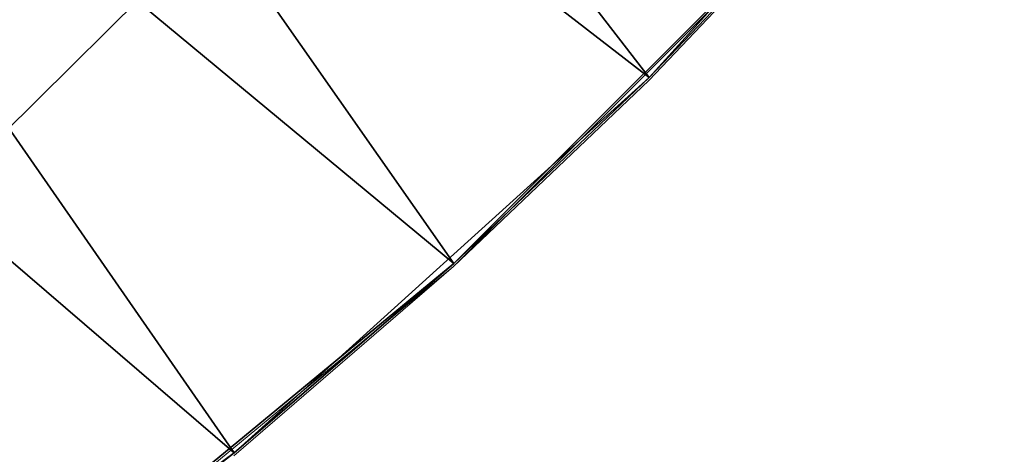
# Model space of a CAD drawing. Units: feet. Extents: x -1.5 to 14.2, y -6.4 to 2.1.
# Drawn here: x 0.9 to 1.1, y -1.1 to -1 of the extents above; entities that cross this region are included whole.
import ezdxf

# ---------------------------------------------------------------- set-up
doc = ezdxf.new("R2010")
doc.units = ezdxf.units.FT
doc.header["$MEASUREMENT"] = 0
doc.layers.get('0').update_dxf_attribs({"color": 255})
for name, color, linetype in [('AFUWA-3-ARPM', 4, 'Continuous'), ('AFUWA-3-BTVL', 11, 'Continuous'), ('AFUWA-P', 2, 'Continuous')]:
    doc.layers.add(name, color=color, linetype=linetype)

# ---------------------------------------------------------------- blocks, each defined once
blk = doc.blocks.new('A$C79E76E47')
at = {"linetype": 'Continuous', "lineweight": 0}
for p, q in [((-9.95931, -0.76043), (-10.03015, -0.83133)), ((-10.03015, -0.83133), (-9.95931, -0.76043)), ((-9.95803, -0.76048), (-9.97953, -0.78303)), ((-10.03015, -0.83133), (-9.97953, -0.78303)), ((-10.03015, -0.83133), (-10.13865, -0.92088)), ((-10.13865, -0.92088), (-10.03015, -0.83133)), ((-10.03015, -0.83133), (-10.08705, -0.88044))]:
    blk.add_line(p, q, dxfattribs=at)

msp = doc.modelspace()

# ---------------------------------------------------------------- linework, layer by layer
at = {"layer": 'AFUWA-3-ARPM'}
for points in [[(1.04225, -1.04842, 0.02932), (0.6644, -0.75604, 0.02932), (0.75007, -0.67028, 0.02932)], [(1.13955, -0.94111, 0.02932), (1.04225, -1.04842, 0.02932), (0.75007, -0.67028, 0.02932)], [(0.93472, -1.14583, 0.02932), (0.56875, -0.83098, 0.02932), (0.6644, -0.75604, 0.02932)], [(1.04225, -1.04842, 0.02932), (0.93472, -1.14583, 0.02932), (0.6644, -0.75604, 0.02932)], [(0.76322, -0.77052, 0.50176), (0.68449, -0.84193, 0.50176), (0.99163, -1.09672, 0.38365)], [(0.99163, -1.09672, 0.38365), (1.09102, -0.99725, 0.38365), (0.76322, -0.77052, 0.50176)], [(0.81825, -1.2322, 0.02932), (0.56875, -0.83098, 0.02932), (0.93472, -1.14583, 0.02932)], [(0.68449, -0.84193, 0.50176), (0.59861, -0.90537, 0.50176), (0.88313, -1.18627, 0.38365)], [(0.68449, -0.84193, 0.50176), (0.88313, -1.18627, 0.38365), (0.99163, -1.09672, 0.38365)], [(0.88313, -1.18627, 0.38365), (0.59861, -0.90537, 0.50176), (0.76701, -1.26494, 0.38365)], [(1.09102, -0.99725, 0.38365), (1.04225, -1.04842, 0.02932), (1.13955, -0.94111, 0.02932)], [(1.09102, -0.99725, 0.38365), (0.99163, -1.09672, 0.38365), (1.04225, -1.04842, 0.02932)], [(0.99163, -1.09672, 0.38365), (0.93472, -1.14583, 0.02932), (1.04225, -1.04842, 0.02932)], [(0.93472, -1.14583, 0.02932), (0.99163, -1.09672, 0.38365), (0.88313, -1.18627, 0.38365)], [(0.93472, -1.14583, 0.02932), (0.88313, -1.18627, 0.38365), (0.81825, -1.2322, 0.02932)]]:
    msp.add_3dface(points, dxfattribs=at)
at = {"layer": 'AFUWA-3-BTVL'}
for points in [[(1.05413, -0.88527, 0.00523), (0.87471, -1.06312, 0.00523), (0.41842, -0.27564, 0.00523)], [(0.87471, -1.06312, 0.03523), (1.05413, -0.88527, 0.03523), (0.41842, -0.27564, 0.00523)], [(0.87471, -1.06312, 0.00523), (1.05413, -0.88527, 0.03523), (0.87471, -1.06312, 0.03523)], [(1.05413, -0.88527, 0.03523), (0.87471, -1.06312, 0.00523), (1.05413, -0.88527, 0.00523)]]:
    msp.add_3dface(points, dxfattribs=at)

# ---------------------------------------------------------------- block references
at = {"layer": 'AFUWA-P'}
msp.add_blockref('A$C79E76E47', (11.02169, -0.26617), dxfattribs=at)

doc.saveas('drawing.dxf')
